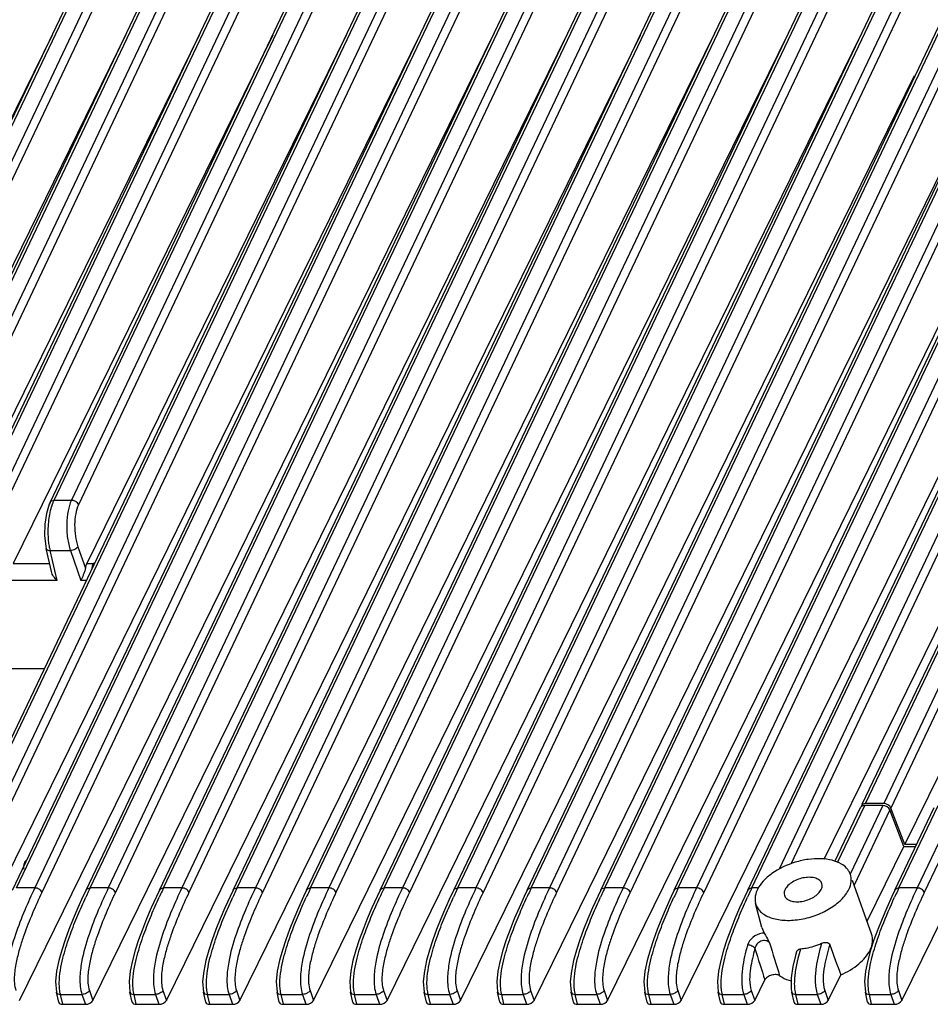
# Model space of a CAD drawing. Units: millimetres. Extents: x -195 to 1301, y -1001 to -59.
# Drawn here: x 928 to 1002, y -184 to -104 of the extents above; entities that cross this region are included whole.
import ezdxf

# ---------------------------------------------------------------- set-up
doc = ezdxf.new("R2010")
doc.units = ezdxf.units.MM
doc.header["$LTSCALE"] = 16.335
doc.layers.get('0').update_dxf_attribs({"linetype": 'CONTINUOUS'})

msp = doc.modelspace()

# ---------------------------------------------------------------- linework, layer by layer
at = {"color": 7, "linetype": 'Continuous'}
for p, q in [((912.579, -142.784), (950.865, -62.385)), ((952.081, -62.385), (913.99, -142.784)), ((918.566, -142.784), (956.852, -62.385)), ((958.068, -62.385), (919.977, -142.784)), ((921.492, -174.357), (974.812, -62.385)), ((976.028, -62.385), (922.98, -174.357)), ((924.553, -142.784), (962.839, -62.385)), ((964.054, -62.385), (925.964, -142.784)), ((927.479, -174.357), (980.799, -62.385)), ((982.015, -62.385), (928.967, -174.357)), ((930.54, -142.784), (968.826, -62.385)), ((970.041, -62.385), (931.951, -142.784)), ((933.466, -174.357), (986.786, -62.385)), ((988.002, -62.385), (934.954, -174.357)), ((939.453, -174.357), (992.773, -62.385)), ((993.989, -62.385), (940.94, -174.357)), ((945.44, -174.357), (998.76, -62.385)), ((999.976, -62.385), (946.927, -174.357)), ((951.427, -174.357), (1004.747, -62.385)), ((1005.963, -62.385), (952.914, -174.357)), ((957.414, -174.357), (1010.734, -62.385)), ((1011.95, -62.385), (958.901, -174.357)), ((963.4, -174.357), (1016.721, -62.385)), ((1017.937, -62.385), (964.888, -174.357)), ((969.387, -174.357), (1022.708, -62.385)), ((1023.923, -62.385), (970.875, -174.357)), ((975.374, -174.357), (1028.694, -62.385)), ((1029.91, -62.385), (976.862, -174.357)), ((981.361, -174.357), (1034.681, -62.385)), ((1035.897, -62.385), (982.849, -174.357)), ((987.348, -174.357), (1040.668, -62.385)), ((912.251, -142.956), (950.537, -62.557)), ((952.658, -62.751), (914.567, -143.151)), ((918.238, -142.956), (956.524, -62.557)), ((958.645, -62.751), (920.554, -143.151)), ((921.164, -174.528), (974.484, -62.557)), ((976.605, -62.751), (923.557, -174.723)), ((924.225, -142.956), (962.511, -62.557)), ((964.631, -62.751), (926.541, -143.151)), ((927.151, -174.528), (980.471, -62.557)), ((982.592, -62.751), (929.544, -174.723)), ((930.212, -142.956), (968.498, -62.557)), ((970.618, -62.751), (932.528, -143.151)), ((933.138, -174.528), (986.458, -62.557)), ((988.579, -62.751), (935.531, -174.723)), ((939.125, -174.528), (992.445, -62.557)), ((994.566, -62.751), (941.517, -174.723)), ((945.112, -174.528), (998.432, -62.557)), ((1000.553, -62.751), (947.504, -174.723)), ((951.099, -174.528), (1004.419, -62.557)), ((1006.54, -62.751), (953.491, -174.723)), ((957.086, -174.528), (1010.406, -62.557)), ((1012.527, -62.751), (959.478, -174.723)), ((963.072, -174.528), (1016.393, -62.557)), ((1018.514, -62.751), (965.465, -174.723)), ((969.059, -174.528), (1022.38, -62.557)), ((1024.5, -62.751), (971.452, -174.723)), ((975.046, -174.528), (1028.367, -62.557)), ((1030.487, -62.751), (977.439, -174.723)), ((981.033, -174.528), (1034.353, -62.557)), ((1036.474, -62.751), (983.426, -174.723)), ((987.02, -174.528), (1040.34, -62.557)), ((930.375, -104.896), (909.251, -147.943)), ((936.362, -104.896), (915.238, -147.943)), ((942.349, -104.896), (921.225, -147.943)), ((921.726, -183.52), (960.31, -104.896)), ((948.336, -104.896), (927.212, -147.943)), ((927.713, -183.52), (966.297, -104.896)), ((954.323, -104.896), (933.198, -147.943)), ((933.7, -183.52), (972.283, -104.896)), ((939.687, -183.52), (978.27, -104.896)), ((945.674, -183.52), (984.257, -104.896)), ((951.661, -183.52), (990.244, -104.896)), ((957.648, -183.52), (996.231, -104.896)), ((969.621, -183.52), (1008.205, -104.896)), ((975.608, -183.52), (1014.192, -104.896)), ((981.595, -183.52), (1020.179, -104.896)), ((963.635, -183.52), (1000.6, -108.193)), ((1016.972, -114.968), (989.561, -172.826)), ((1017.549, -115.334), (990.511, -172.405)), ((993.231, -172.009), (1018.907, -119.686)), ((996.333, -167.544), (1018.135, -121.759)), ((996.609, -167.481), (1018.465, -121.582)), ((1019.825, -121.582), (998.08, -167.481)), ((1020.397, -121.958), (998.657, -167.847)), ((999.798, -170.828), (1021.826, -125.94)), ((930.149, -143.097), (929.916, -143.852)), ((930.212, -142.955), (930.149, -143.097)), ((930.54, -142.784), (931.951, -142.784)), ((929.859, -146.537), (929.893, -146.701)), ((930.324, -148.595), (929.893, -146.7)), ((932.478, -146.569), (933.089, -148.327)), ((930.778, -149.32), (930.224, -146.886)), ((930.224, -146.886), (931.868, -146.886)), ((931.868, -146.886), (932.713, -149.32)), ((927.212, -147.943), (930.176, -147.943)), ((933.198, -147.943), (933.721, -147.943)), ((930.778, -149.32), (926.727, -149.32)), ((933.168, -149.32), (932.713, -149.32)), ((929.743, -156.513), (923.182, -156.513)), ((998.08, -167.481), (996.609, -167.481)), ((994.109, -172.213), (996.206, -167.811)), ((994.327, -172.274), (996.534, -167.639)), ((998.005, -167.639), (995.355, -173.233)), ((998.582, -168.005), (995.683, -174.125)), ((998.005, -167.639), (996.534, -167.639)), ((999.722, -170.983), (998.582, -168.005)), ((999.798, -170.828), (998.657, -167.847)), ((998.994, -174.528), (1002.192, -167.811)), ((999.322, -174.357), (1002.52, -167.639)), ((1003.992, -167.639), (1000.809, -174.357)), ((1004.569, -168.005), (1001.386, -174.723)), ((996.733, -177.073), (999.722, -170.983)), ((999.556, -183.52), (1005.708, -170.983)), ((999.722, -170.983), (1000.682, -170.983)), ((1000.756, -170.828), (999.798, -170.828)), ((997.1, -178.103), (995.549, -173.748)), ((928.967, -174.357), (927.479, -174.357)), ((933.138, -174.528), (932.89, -175.055)), ((934.954, -174.357), (933.466, -174.357)), ((939.125, -174.528), (938.877, -175.055)), ((940.94, -174.357), (939.453, -174.357)), ((945.112, -174.528), (944.864, -175.055)), ((946.927, -174.357), (945.44, -174.357)), ((951.099, -174.528), (950.851, -175.055)), ((952.914, -174.357), (951.427, -174.357)), ((957.086, -174.528), (956.838, -175.055)), ((958.901, -174.357), (957.414, -174.357)), ((963.072, -174.528), (962.825, -175.055)), ((964.888, -174.357), (963.4, -174.357)), ((969.059, -174.528), (968.812, -175.055)), ((970.875, -174.357), (969.387, -174.357)), ((975.046, -174.528), (974.798, -175.055)), ((976.862, -174.357), (975.374, -174.357)), ((981.033, -174.528), (980.785, -175.055)), ((982.849, -174.357), (981.361, -174.357)), ((987.02, -174.528), (986.772, -175.055)), ((987.804, -174.357), (987.348, -174.357)), ((998.994, -174.528), (998.746, -175.055)), ((1000.809, -174.357), (999.322, -174.357)), ((988.162, -177.568), (987.65, -175.621)), ((988.161, -177.567), (988.352, -178.03)), ((990.991, -179.549), (990.906, -179.847)), ((930.66, -181.976), (930.731, -182.839)), ((936.647, -181.976), (936.718, -182.839)), ((942.634, -181.976), (942.705, -182.839)), ((948.621, -181.976), (948.691, -182.839)), ((954.608, -181.976), (954.678, -182.839)), ((960.595, -181.976), (960.665, -182.839)), ((966.582, -181.976), (966.652, -182.839)), ((972.568, -181.976), (972.639, -182.839)), ((978.555, -181.976), (978.626, -182.839)), ((984.542, -181.976), (984.613, -182.839)), ((987.582, -183.52), (988.403, -181.847)), ((993.569, -183.52), (994.59, -181.439)), ((996.516, -181.976), (996.587, -182.839)), ((933.418, -182.708), (933.7, -183.52)), ((939.405, -182.708), (939.687, -183.52)), ((945.392, -182.708), (945.674, -183.52)), ((951.379, -182.708), (951.661, -183.52)), ((957.366, -182.708), (957.648, -183.52)), ((963.352, -182.708), (963.635, -183.52)), ((969.339, -182.708), (969.621, -183.52)), ((975.326, -182.708), (975.608, -183.52)), ((981.313, -182.708), (981.595, -183.52)), ((987.3, -182.708), (987.582, -183.52)), ((990.559, -182.617), (990.6, -182.839)), ((993.287, -182.708), (993.569, -183.52)), ((999.274, -182.708), (999.556, -183.52)), ((930.916, -183.655), (930.731, -182.84)), ((931.245, -183.831), (931.062, -183.026)), ((931.062, -183.026), (932.808, -183.026)), ((932.808, -183.026), (933.087, -183.831)), ((936.903, -183.655), (936.718, -182.84)), ((937.232, -183.831), (937.049, -183.026)), ((937.049, -183.026), (938.795, -183.026)), ((938.795, -183.026), (939.074, -183.831)), ((942.89, -183.655), (942.705, -182.84)), ((943.219, -183.831), (943.036, -183.026)), ((943.036, -183.026), (944.782, -183.026)), ((944.782, -183.026), (945.061, -183.831)), ((948.877, -183.655), (948.692, -182.84)), ((949.206, -183.831), (949.022, -183.026)), ((949.022, -183.026), (950.768, -183.026)), ((950.768, -183.026), (951.048, -183.831)), ((954.864, -183.655), (954.678, -182.84)), ((955.192, -183.831), (955.009, -183.026)), ((955.009, -183.026), (956.755, -183.026)), ((956.755, -183.026), (957.035, -183.831)), ((960.851, -183.655), (960.665, -182.84)), ((961.179, -183.831), (960.996, -183.026)), ((960.996, -183.026), (962.742, -183.026)), ((962.742, -183.026), (963.022, -183.831)), ((966.838, -183.655), (966.652, -182.84)), ((967.166, -183.831), (966.983, -183.026)), ((966.983, -183.026), (968.729, -183.026)), ((968.729, -183.026), (969.009, -183.831)), ((972.825, -183.655), (972.639, -182.84)), ((973.153, -183.831), (972.97, -183.026)), ((972.97, -183.026), (974.716, -183.026)), ((974.716, -183.026), (974.996, -183.831)), ((978.812, -183.655), (978.626, -182.84)), ((979.14, -183.831), (978.957, -183.026)), ((978.957, -183.026), (980.703, -183.026)), ((980.703, -183.026), (980.983, -183.831)), ((984.798, -183.655), (984.613, -182.84)), ((985.127, -183.831), (984.944, -183.026)), ((984.944, -183.026), (986.69, -183.026)), ((986.69, -183.026), (986.97, -183.831)), ((990.785, -183.655), (990.6, -182.84)), ((991.114, -183.831), (990.931, -183.026)), ((990.931, -183.026), (992.677, -183.026)), ((992.677, -183.026), (992.956, -183.831)), ((996.772, -183.655), (996.587, -182.84)), ((997.101, -183.831), (996.918, -183.026)), ((996.918, -183.026), (998.664, -183.026)), ((998.664, -183.026), (998.943, -183.831)), ((931.245, -183.831), (933.087, -183.831)), ((937.232, -183.831), (939.074, -183.831)), ((943.219, -183.831), (945.061, -183.831)), ((949.206, -183.831), (951.048, -183.831)), ((955.192, -183.831), (957.035, -183.831)), ((961.179, -183.831), (963.022, -183.831)), ((967.166, -183.831), (969.009, -183.831)), ((973.153, -183.831), (974.996, -183.831)), ((979.14, -183.831), (980.983, -183.831)), ((985.127, -183.831), (986.97, -183.831)), ((991.114, -183.831), (992.956, -183.831)), ((997.101, -183.831), (998.943, -183.831))]:
    msp.add_line(p, q, dxfattribs=at)
for points in [[(929.916, -143.852), (929.783, -144.736), (929.762, -145.663), (929.859, -146.537)], [(932.89, -175.055), (932.469, -175.985), (932.089, -176.875), (931.745, -177.735), (931.436, -178.578), (931.161, -179.418), (930.927, -180.267), (930.749, -181.124), (930.66, -181.976)], [(938.877, -175.055), (938.456, -175.985), (938.075, -176.875), (937.732, -177.735), (937.423, -178.578), (937.148, -179.418), (936.914, -180.267), (936.736, -181.124), (936.647, -181.976)], [(944.864, -175.055), (944.443, -175.985), (944.062, -176.875), (943.719, -177.735), (943.41, -178.578), (943.135, -179.418), (942.901, -180.267), (942.723, -181.124), (942.634, -181.976)], [(950.851, -175.055), (950.43, -175.985), (950.049, -176.875), (949.706, -177.735), (949.397, -178.578), (949.122, -179.418), (948.888, -180.267), (948.71, -181.124), (948.621, -181.976)], [(956.838, -175.055), (956.417, -175.985), (956.036, -176.875), (955.693, -177.735), (955.384, -178.578), (955.109, -179.418), (954.875, -180.267), (954.697, -181.124), (954.608, -181.976)], [(962.825, -175.055), (962.404, -175.985), (962.023, -176.875), (961.679, -177.735), (961.371, -178.578), (961.096, -179.418), (960.862, -180.267), (960.684, -181.124), (960.595, -181.976)], [(968.812, -175.055), (968.391, -175.985), (968.01, -176.875), (967.666, -177.735), (967.357, -178.578), (967.083, -179.418), (966.848, -180.267), (966.671, -181.124), (966.582, -181.976)], [(974.798, -175.055), (974.377, -175.985), (973.997, -176.875), (973.653, -177.735), (973.344, -178.578), (973.07, -179.418), (972.835, -180.267), (972.658, -181.124), (972.568, -181.976)], [(980.785, -175.055), (980.364, -175.985), (979.984, -176.875), (979.64, -177.735), (979.331, -178.578), (979.057, -179.418), (978.822, -180.267), (978.645, -181.124), (978.555, -181.976)], [(986.772, -175.055), (986.351, -175.985), (985.971, -176.875), (985.627, -177.735), (985.318, -178.578), (985.044, -179.418), (984.809, -180.267), (984.631, -181.124), (984.542, -181.976)], [(998.746, -175.055), (998.325, -175.985), (997.944, -176.875), (997.601, -177.735), (997.292, -178.578)], [(997.292, -178.578), (997.017, -179.418), (996.783, -180.267)], [(990.906, -179.847), (990.687, -180.75), (990.548, -181.672), (990.559, -182.617)], [(996.783, -180.267), (996.605, -181.124), (996.516, -181.976)]]:
    msp.add_lwpolyline(points, dxfattribs=at)
for centre, radius, start, end in [((935.077, -145.736), 4.987, 190.76703, 193.33072), ((933.721, -151.241), 3.299, 88.21586, 89.99904), ((984.877, -198.864), 56.954, 154.80804, 155.35385), ((988.543, -200.585), 61.003, 154.53555, 154.81058), ((990.864, -198.864), 56.954, 154.80804, 155.35385), ((994.53, -200.585), 61.003, 154.53555, 154.81058), ((996.851, -198.864), 56.954, 154.80804, 155.35385), ((1000.516, -200.585), 61.003, 154.53555, 154.81058), ((1002.838, -198.864), 56.954, 154.80804, 155.35385), ((1006.503, -200.585), 61.003, 154.53555, 154.81058), ((1008.825, -198.864), 56.954, 154.80804, 155.35385), ((1012.49, -200.585), 61.003, 154.53555, 154.81058), ((1014.812, -198.864), 56.954, 154.80804, 155.35385), ((1018.477, -200.585), 61.003, 154.53555, 154.81058), ((1020.799, -198.864), 56.954, 154.80804, 155.35385), ((1024.464, -200.585), 61.003, 154.53555, 154.81058), ((1026.786, -198.864), 56.954, 154.80804, 155.35385), ((1030.451, -200.585), 61.003, 154.53555, 154.81058), ((1032.773, -198.864), 56.954, 154.80804, 155.35385), ((1036.438, -200.585), 61.003, 154.53555, 154.81058), ((1038.759, -198.864), 56.954, 154.80804, 155.35385), ((1042.425, -200.585), 61.003, 154.53555, 154.81058), ((1050.733, -198.864), 56.954, 154.80804, 155.35385), ((1054.399, -200.585), 61.003, 154.53555, 154.81058), ((988.961, -175.277), 1.356, 182.65306, 194.63365), ((988.414, -179.465), 1.436, 92.49313, 99.19135), ((1605.586, 13.288), 647.296, 197.308719, 197.545473), ((1651.641, 23.42), 693.02, 196.967022, 197.199412)]:
    msp.add_arc(centre, radius, start, end, dxfattribs=at)
for centre, major_axis, ratio, start_param, end_param in [((933.489, -148.726), (-0.046, 1), 0.418698, 0.651594, 1.141342), ((996.733, -167.867), (0.452, -0.214), 0.711389, 8.441262, 9.579585), ((998.204, -167.867), (0.452, -0.214), 0.711391, 6.922817, 8.44126), ((996.657, -168.026), (0.452, -0.214), 0.711389, 2.158077, 3.141106), ((998.128, -168.026), (0.452, -0.214), 0.711391, 0.639631, 2.158074), ((996.462, -181.79), (-24.155, 65.276), 0.023474, 1.519084, 1.556747), ((933.239, -183.52), (0.478, 0.147), 0.573174, -2.063193, -0.494223), ((939.226, -183.52), (0.478, 0.147), 0.573174, -2.063193, -0.494223), ((945.213, -183.52), (0.478, 0.147), 0.573174, -2.063193, -0.494223), ((951.2, -183.52), (0.478, 0.147), 0.573174, -2.063193, -0.494223), ((957.187, -183.52), (0.478, 0.147), 0.573174, -2.063193, -0.494223), ((963.174, -183.52), (0.478, 0.147), 0.573174, -2.063193, -0.494223), ((969.161, -183.52), (0.478, 0.147), 0.573174, -2.063193, -0.494223), ((975.147, -183.52), (0.478, 0.147), 0.573174, -2.063193, -0.494223), ((981.134, -183.52), (0.478, 0.147), 0.573174, -2.063193, -0.494223), ((987.121, -183.52), (0.478, 0.147), 0.573174, -2.063193, -0.494223), ((993.108, -183.52), (0.478, 0.147), 0.573174, -2.063193, -0.494223), ((999.095, -183.52), (0.478, 0.147), 0.573174, -2.063193, -0.494223), ((931.398, -183.52), (0.479, 0.148), 0.571428, 3.101099, 4.216183), ((937.385, -183.52), (0.479, 0.148), 0.571428, 3.101099, 4.216183), ((943.372, -183.52), (0.479, 0.148), 0.571428, 3.101099, 4.216183), ((949.359, -183.52), (0.479, 0.148), 0.571428, 3.101099, 4.216183), ((955.346, -183.52), (0.479, 0.148), 0.571428, 3.101099, 4.216183), ((961.333, -183.52), (0.479, 0.148), 0.571428, 3.101099, 4.216183), ((967.32, -183.52), (0.479, 0.148), 0.571428, 3.101099, 4.216183), ((973.307, -183.52), (0.479, 0.148), 0.571428, 3.101099, 4.216183), ((979.294, -183.52), (0.479, 0.148), 0.571428, 3.101099, 4.216183), ((985.28, -183.52), (0.479, 0.148), 0.571428, 3.101099, 4.216183), ((991.267, -183.52), (0.479, 0.148), 0.571428, 3.101099, 4.216183), ((997.254, -183.52), (0.479, 0.148), 0.571428, 3.101099, 4.216183)]:
    msp.add_ellipse(centre, major_axis=major_axis, ratio=ratio, start_param=start_param, end_param=end_param, dxfattribs=at)
for points, knots in [([(930.095, -146.081), (930.053, -145.634), (930.051, -144.75), (930.185, -143.875), (930.297, -143.46)], [0, 0, 0, 0, 0.511013, 1, 1, 1, 1]), ([(930.212, -142.955), (930.238, -142.902), (930.339, -142.807), (930.471, -142.784), (930.54, -142.784)], [0, 0, 0, 0, 0.461674, 1, 1, 1, 1]), ([(930.297, -143.46), (930.308, -143.421), (930.35, -143.272), (930.399, -143.125), (930.44, -143.018)], [0, 0, 0, 0, 0.260895, 1, 1, 1, 1]), ([(930.44, -143.018), (930.448, -142.998), (930.479, -142.919), (930.513, -142.841), (930.54, -142.784)], [0, 0, 0, 0, 0.258963, 1, 1, 1, 1]), ([(931.951, -142.784), (931.82, -143.059), (931.637, -143.708), (931.538, -144.749), (931.601, -145.84), (931.756, -146.555), (931.868, -146.886)], [0, 0, 0, 0, 0.218608, 0.477974, 0.749005, 1, 1, 1, 1]), ([(932.528, -143.151), (932.487, -143.043), (932.311, -142.859), (932.073, -142.784), (931.951, -142.784)], [0, 0, 0, 0, 0.484504, 1, 1, 1, 1]), ([(932.528, -143.151), (932.419, -143.38), (932.268, -143.92), (932.19, -144.789), (932.248, -145.697), (932.382, -146.293), (932.478, -146.569)], [0, 0, 0, 0, 0.218444, 0.477627, 0.748653, 1, 1, 1, 1]), ([(929.893, -146.701), (929.906, -146.755), (930.013, -146.862), (930.148, -146.883), (930.224, -146.886)], [0, 0, 0, 0, 0.42253, 1, 1, 1, 1]), ([(930.178, -146.668), (930.169, -146.621), (930.134, -146.427), (930.109, -146.231), (930.095, -146.081)], [0, 0, 0, 0, 0.241249, 1, 1, 1, 1]), ([(932.478, -146.569), (932.427, -146.664), (932.224, -146.813), (931.995, -146.88), (931.868, -146.886)], [0, 0, 0, 0, 0.461269, 1, 1, 1, 1]), ([(933.089, -148.327), (933.076, -148.421), (933.023, -148.604), (932.894, -148.934), (932.783, -149.17), (932.713, -149.32)], [0, 0, 0, 0, 0.266222, 0.534064, 1, 1, 1, 1]), ([(933.721, -147.943), (933.706, -147.974), (933.644, -148.124), (933.61, -148.284), (933.594, -148.409)], [0, 0, 0, 0, 0.217556, 1, 1, 1, 1]), ([(930.778, -149.32), (930.674, -149.22), (930.487, -148.999), (930.356, -148.734), (930.324, -148.594)], [0, 0, 0, 0, 0.499982, 1, 1, 1, 1]), ([(928.249, -172.118), (928.206, -172.161), (928.132, -172.27), (928.064, -172.456), (928.039, -172.651), (928.054, -172.781), (928.072, -172.839)], [0, 0, 0, 0, 0.238359, 0.50094, 0.763008, 1, 1, 1, 1]), ([(994.644, -172.411), (994.412, -172.272), (993.86, -172.062), (992.938, -171.944), (991.917, -172.003), (990.537, -172.31), (989.258, -172.907), (988.274, -173.755), (987.924, -174.237), (987.804, -174.482)], [0, 0, 0, 0, 0.104703, 0.225305, 0.358559, 0.498862, 0.772426, 0.894171, 1, 1, 1, 1]), ([(995.164, -172.865), (995.131, -172.821), (994.981, -172.645), (994.795, -172.501), (994.644, -172.411)], [0, 0, 0, 0, 0.237968, 1, 1, 1, 1]), ([(995.366, -173.236), (995.331, -173.137), (995.267, -173.009), (995.186, -172.894), (995.164, -172.865)], [0, 0, 0, 0, 0.745364, 1, 1, 1, 1]), ([(993.053, -174.01), (993.023, -173.911), (992.886, -173.716), (992.547, -173.544), (992.114, -173.472), (991.455, -173.515), (990.806, -173.745), (990.293, -174.128), (990.11, -174.362), (990.051, -174.482)], [0, 0, 0, 0, 0.08805, 0.19178, 0.316287, 0.457634, 0.752208, 0.885931, 1, 1, 1, 1]), ([(995.245, -174.482), (995.344, -174.281), (995.48, -173.867), (995.434, -173.426), (995.366, -173.236)], [0, 0, 0, 0, 0.525815, 1, 1, 1, 1]), ([(928.967, -174.357), (928.682, -174.957), (928.119, -176.204), (927.344, -178.202), (926.811, -180.054), (926.606, -181.702), (926.681, -182.604), (926.821, -183.026)], [0, 0, 0, 0, 0.219664, 0.45175, 0.707843, 0.853265, 1, 1, 1, 1]), ([(929.544, -174.723), (929.279, -175.282), (928.755, -176.439), (928.162, -177.941), (927.74, -179.235), (927.459, -180.311), (927.27, -181.473), (927.295, -182.315), (927.431, -182.708)], [0, 0, 0, 0, 0.221394, 0.454203, 0.577513, 0.708343, 0.851129, 1, 1, 1, 1]), ([(929.544, -174.723), (929.503, -174.615), (929.327, -174.431), (929.089, -174.356), (928.967, -174.357)], [0, 0, 0, 0, 0.484505, 1, 1, 1, 1]), ([(934.954, -174.357), (934.669, -174.957), (934.106, -176.204), (933.331, -178.202), (932.798, -180.054), (932.593, -181.702), (932.668, -182.604), (932.808, -183.026)], [0, 0, 0, 0, 0.219664, 0.45175, 0.707843, 0.853265, 1, 1, 1, 1]), ([(933.138, -174.528), (933.163, -174.475), (933.265, -174.379), (933.397, -174.357), (933.466, -174.357)], [0, 0, 0, 0, 0.461601, 1, 1, 1, 1]), ([(935.531, -174.723), (935.266, -175.282), (934.742, -176.439), (934.149, -177.941), (933.726, -179.235), (933.446, -180.311), (933.257, -181.473), (933.281, -182.315), (933.418, -182.708)], [0, 0, 0, 0, 0.221394, 0.454203, 0.577513, 0.708343, 0.851129, 1, 1, 1, 1]), ([(935.531, -174.723), (935.49, -174.615), (935.314, -174.431), (935.076, -174.356), (934.954, -174.357)], [0, 0, 0, 0, 0.484505, 1, 1, 1, 1]), ([(940.94, -174.357), (940.656, -174.957), (940.093, -176.204), (939.318, -178.202), (938.785, -180.054), (938.58, -181.702), (938.655, -182.604), (938.795, -183.026)], [0, 0, 0, 0, 0.219664, 0.45175, 0.707843, 0.853265, 1, 1, 1, 1]), ([(939.125, -174.528), (939.15, -174.475), (939.252, -174.379), (939.384, -174.357), (939.453, -174.357)], [0, 0, 0, 0, 0.461601, 1, 1, 1, 1]), ([(941.517, -174.723), (941.252, -175.282), (940.729, -176.439), (940.136, -177.941), (939.713, -179.235), (939.433, -180.311), (939.244, -181.473), (939.268, -182.315), (939.405, -182.708)], [0, 0, 0, 0, 0.221394, 0.454203, 0.577513, 0.708343, 0.851129, 1, 1, 1, 1]), ([(941.517, -174.723), (941.476, -174.615), (941.301, -174.431), (941.063, -174.356), (940.94, -174.357)], [0, 0, 0, 0, 0.484505, 1, 1, 1, 1]), ([(946.927, -174.357), (946.643, -174.957), (946.08, -176.204), (945.304, -178.202), (944.772, -180.054), (944.567, -181.702), (944.642, -182.604), (944.782, -183.026)], [0, 0, 0, 0, 0.219664, 0.45175, 0.707843, 0.853265, 1, 1, 1, 1]), ([(945.112, -174.528), (945.137, -174.475), (945.239, -174.379), (945.371, -174.357), (945.44, -174.357)], [0, 0, 0, 0, 0.461601, 1, 1, 1, 1]), ([(947.504, -174.723), (947.239, -175.282), (946.716, -176.439), (946.122, -177.941), (945.7, -179.235), (945.419, -180.311), (945.231, -181.473), (945.255, -182.315), (945.392, -182.708)], [0, 0, 0, 0, 0.221394, 0.454203, 0.577513, 0.708343, 0.851129, 1, 1, 1, 1]), ([(947.504, -174.723), (947.463, -174.615), (947.287, -174.431), (947.05, -174.356), (946.927, -174.357)], [0, 0, 0, 0, 0.484505, 1, 1, 1, 1]), ([(952.914, -174.357), (952.63, -174.957), (952.066, -176.204), (951.291, -178.202), (950.758, -180.054), (950.553, -181.702), (950.629, -182.604), (950.768, -183.026)], [0, 0, 0, 0, 0.219664, 0.45175, 0.707843, 0.853265, 1, 1, 1, 1]), ([(951.099, -174.528), (951.124, -174.475), (951.225, -174.379), (951.357, -174.357), (951.427, -174.357)], [0, 0, 0, 0, 0.461601, 1, 1, 1, 1]), ([(953.491, -174.723), (953.226, -175.282), (952.703, -176.439), (952.109, -177.941), (951.687, -179.235), (951.406, -180.311), (951.218, -181.473), (951.242, -182.315), (951.379, -182.708)], [0, 0, 0, 0, 0.221394, 0.454203, 0.577513, 0.708343, 0.851129, 1, 1, 1, 1]), ([(953.491, -174.723), (953.45, -174.615), (953.274, -174.431), (953.036, -174.356), (952.914, -174.357)], [0, 0, 0, 0, 0.484505, 1, 1, 1, 1]), ([(958.901, -174.357), (958.616, -174.957), (958.053, -176.204), (957.278, -178.202), (956.745, -180.054), (956.54, -181.702), (956.616, -182.604), (956.755, -183.026)], [0, 0, 0, 0, 0.219664, 0.45175, 0.707843, 0.853265, 1, 1, 1, 1]), ([(957.086, -174.528), (957.111, -174.475), (957.212, -174.379), (957.344, -174.357), (957.414, -174.357)], [0, 0, 0, 0, 0.461601, 1, 1, 1, 1]), ([(959.478, -174.723), (959.213, -175.282), (958.69, -176.439), (958.096, -177.941), (957.674, -179.235), (957.393, -180.311), (957.205, -181.473), (957.229, -182.315), (957.366, -182.708)], [0, 0, 0, 0, 0.221394, 0.454203, 0.577513, 0.708343, 0.851129, 1, 1, 1, 1]), ([(959.478, -174.723), (959.437, -174.615), (959.261, -174.431), (959.023, -174.356), (958.901, -174.357)], [0, 0, 0, 0, 0.484505, 1, 1, 1, 1]), ([(964.888, -174.357), (964.603, -174.957), (964.04, -176.204), (963.265, -178.202), (962.732, -180.054), (962.527, -181.702), (962.603, -182.604), (962.742, -183.026)], [0, 0, 0, 0, 0.219664, 0.45175, 0.707843, 0.853265, 1, 1, 1, 1]), ([(963.072, -174.528), (963.098, -174.475), (963.199, -174.379), (963.331, -174.357), (963.4, -174.357)], [0, 0, 0, 0, 0.461601, 1, 1, 1, 1]), ([(965.465, -174.723), (965.2, -175.282), (964.676, -176.439), (964.083, -177.941), (963.661, -179.235), (963.38, -180.311), (963.191, -181.473), (963.216, -182.315), (963.352, -182.708)], [0, 0, 0, 0, 0.221394, 0.454203, 0.577513, 0.708343, 0.851129, 1, 1, 1, 1]), ([(965.465, -174.723), (965.424, -174.615), (965.248, -174.431), (965.01, -174.356), (964.888, -174.357)], [0, 0, 0, 0, 0.484505, 1, 1, 1, 1]), ([(970.875, -174.357), (970.59, -174.957), (970.027, -176.204), (969.252, -178.202), (968.719, -180.054), (968.514, -181.702), (968.59, -182.604), (968.729, -183.026)], [0, 0, 0, 0, 0.219664, 0.45175, 0.707843, 0.853265, 1, 1, 1, 1]), ([(969.059, -174.528), (969.085, -174.475), (969.186, -174.379), (969.318, -174.357), (969.387, -174.357)], [0, 0, 0, 0, 0.461601, 1, 1, 1, 1]), ([(971.452, -174.723), (971.187, -175.282), (970.663, -176.439), (970.07, -177.941), (969.648, -179.235), (969.367, -180.311), (969.178, -181.473), (969.203, -182.315), (969.339, -182.708)], [0, 0, 0, 0, 0.221394, 0.454203, 0.577513, 0.708343, 0.851129, 1, 1, 1, 1]), ([(971.452, -174.723), (971.411, -174.615), (971.235, -174.431), (970.997, -174.356), (970.875, -174.357)], [0, 0, 0, 0, 0.484505, 1, 1, 1, 1]), ([(976.862, -174.357), (976.577, -174.957), (976.014, -176.204), (975.239, -178.202), (974.706, -180.054), (974.501, -181.702), (974.576, -182.604), (974.716, -183.026)], [0, 0, 0, 0, 0.219664, 0.45175, 0.707843, 0.853265, 1, 1, 1, 1]), ([(975.046, -174.528), (975.072, -174.475), (975.173, -174.379), (975.305, -174.357), (975.374, -174.357)], [0, 0, 0, 0, 0.461601, 1, 1, 1, 1]), ([(977.439, -174.723), (977.174, -175.282), (976.65, -176.439), (976.057, -177.941), (975.635, -179.235), (975.354, -180.311), (975.165, -181.473), (975.19, -182.315), (975.326, -182.708)], [0, 0, 0, 0, 0.221394, 0.454203, 0.577513, 0.708343, 0.851129, 1, 1, 1, 1]), ([(977.439, -174.723), (977.398, -174.615), (977.222, -174.431), (976.984, -174.356), (976.862, -174.357)], [0, 0, 0, 0, 0.484505, 1, 1, 1, 1]), ([(982.849, -174.357), (982.564, -174.957), (982.001, -176.204), (981.226, -178.202), (980.693, -180.054), (980.488, -181.702), (980.563, -182.604), (980.703, -183.026)], [0, 0, 0, 0, 0.219664, 0.45175, 0.707843, 0.853265, 1, 1, 1, 1]), ([(981.033, -174.528), (981.059, -174.475), (981.16, -174.379), (981.292, -174.357), (981.361, -174.357)], [0, 0, 0, 0, 0.461601, 1, 1, 1, 1]), ([(983.426, -174.723), (983.161, -175.282), (982.637, -176.439), (982.044, -177.941), (981.622, -179.235), (981.341, -180.311), (981.152, -181.473), (981.177, -182.315), (981.313, -182.708)], [0, 0, 0, 0, 0.221394, 0.454203, 0.577513, 0.708343, 0.851129, 1, 1, 1, 1]), ([(983.426, -174.723), (983.385, -174.615), (983.209, -174.431), (982.971, -174.356), (982.849, -174.357)], [0, 0, 0, 0, 0.484505, 1, 1, 1, 1]), ([(987.02, -174.528), (987.045, -174.475), (987.147, -174.379), (987.279, -174.357), (987.348, -174.357)], [0, 0, 0, 0, 0.461601, 1, 1, 1, 1]), ([(987.804, -174.482), (987.769, -174.553), (987.653, -174.824), (987.597, -175.124), (987.607, -175.34)], [0, 0, 0, 0, 0.26752, 1, 1, 1, 1]), ([(987.649, -175.62), (987.682, -175.745), (987.788, -175.991), (988.052, -176.311), (988.412, -176.576), (989.031, -176.861), (989.982, -177.031), (991.224, -176.962), (992.498, -176.64), (993.672, -176.094), (994.626, -175.385), (995.095, -174.789), (995.245, -174.482)], [0, 0, 0, 0, 0.043154, 0.088304, 0.137337, 0.19136, 0.314859, 0.455671, 0.604971, 0.751778, 0.885815, 1, 1, 1, 1]), ([(990.051, -174.482), (990.013, -174.559), (989.961, -174.715), (989.973, -174.882), (989.996, -174.955)], [0, 0, 0, 0, 0.525962, 1, 1, 1, 1]), ([(989.996, -174.955), (990.027, -175.054), (990.164, -175.249), (990.502, -175.421), (990.935, -175.493), (991.595, -175.45), (992.244, -175.22), (992.756, -174.837), (992.939, -174.603), (992.998, -174.482)], [0, 0, 0, 0, 0.08805, 0.19178, 0.316287, 0.457634, 0.752208, 0.885931, 1, 1, 1, 1]), ([(992.998, -174.482), (993.036, -174.406), (993.088, -174.25), (993.076, -174.083), (993.053, -174.01)], [0, 0, 0, 0, 0.525962, 1, 1, 1, 1]), ([(1000.809, -174.357), (1000.525, -174.957), (999.962, -176.204), (999.187, -178.202), (998.654, -180.054), (998.449, -181.702), (998.524, -182.604), (998.664, -183.026)], [0, 0, 0, 0, 0.219664, 0.45175, 0.707843, 0.853265, 1, 1, 1, 1]), ([(998.994, -174.528), (999.019, -174.475), (999.121, -174.379), (999.253, -174.357), (999.322, -174.357)], [0, 0, 0, 0, 0.461601, 1, 1, 1, 1]), ([(1001.386, -174.723), (1001.121, -175.282), (1000.598, -176.439), (1000.005, -177.941), (999.582, -179.235), (999.301, -180.311), (999.113, -181.473), (999.137, -182.315), (999.274, -182.708)], [0, 0, 0, 0, 0.221394, 0.454203, 0.577513, 0.708343, 0.851129, 1, 1, 1, 1]), ([(1001.386, -174.723), (1001.345, -174.615), (1001.17, -174.431), (1000.932, -174.356), (1000.809, -174.357)], [0, 0, 0, 0, 0.484505, 1, 1, 1, 1]), ([(930.97, -181.861), (930.987, -181.507), (931.079, -180.828), (931.371, -179.576), (931.832, -178.16), (932.452, -176.589), (932.891, -175.595), (933.112, -175.113)], [0, 0, 0, 0, 0.149334, 0.288, 0.541704, 0.77653, 1, 1, 1, 1]), ([(936.957, -181.861), (936.974, -181.507), (937.066, -180.828), (937.358, -179.576), (937.819, -178.16), (938.439, -176.589), (938.878, -175.595), (939.099, -175.113)], [0, 0, 0, 0, 0.149334, 0.288, 0.541704, 0.77653, 1, 1, 1, 1]), ([(942.944, -181.861), (942.961, -181.507), (943.053, -180.828), (943.345, -179.576), (943.806, -178.16), (944.426, -176.589), (944.865, -175.595), (945.086, -175.113)], [0, 0, 0, 0, 0.149334, 0.288, 0.541704, 0.77653, 1, 1, 1, 1]), ([(948.931, -181.861), (948.948, -181.507), (949.04, -180.828), (949.332, -179.576), (949.793, -178.16), (950.413, -176.589), (950.852, -175.595), (951.073, -175.113)], [0, 0, 0, 0, 0.149334, 0.288, 0.541704, 0.77653, 1, 1, 1, 1]), ([(954.918, -181.861), (954.935, -181.507), (955.026, -180.828), (955.319, -179.576), (955.78, -178.16), (956.4, -176.589), (956.839, -175.595), (957.06, -175.113)], [0, 0, 0, 0, 0.149334, 0.288, 0.541704, 0.77653, 1, 1, 1, 1]), ([(960.905, -181.861), (960.922, -181.507), (961.013, -180.828), (961.305, -179.576), (961.767, -178.16), (962.387, -176.589), (962.826, -175.595), (963.047, -175.113)], [0, 0, 0, 0, 0.149334, 0.288, 0.541704, 0.77653, 1, 1, 1, 1]), ([(966.892, -181.861), (966.909, -181.507), (967, -180.828), (967.292, -179.576), (967.754, -178.16), (968.374, -176.589), (968.813, -175.595), (969.033, -175.113)], [0, 0, 0, 0, 0.149334, 0.288, 0.541704, 0.77653, 1, 1, 1, 1]), ([(972.878, -181.861), (972.895, -181.507), (972.987, -180.828), (973.279, -179.576), (973.741, -178.16), (974.36, -176.589), (974.799, -175.595), (975.02, -175.113)], [0, 0, 0, 0, 0.149334, 0.288, 0.541704, 0.77653, 1, 1, 1, 1]), ([(978.865, -181.861), (978.882, -181.507), (978.974, -180.828), (979.266, -179.576), (979.728, -178.16), (980.347, -176.589), (980.786, -175.595), (981.007, -175.113)], [0, 0, 0, 0, 0.149334, 0.288, 0.541704, 0.77653, 1, 1, 1, 1]), ([(984.852, -181.861), (984.869, -181.507), (984.961, -180.828), (985.253, -179.576), (985.714, -178.16), (986.334, -176.589), (986.773, -175.595), (986.994, -175.113)], [0, 0, 0, 0, 0.149334, 0.288, 0.541704, 0.77653, 1, 1, 1, 1]), ([(997.653, -178.311), (997.753, -178.028), (998.155, -176.947), (998.613, -175.888), (998.968, -175.113)], [0, 0, 0, 0, 0.260975, 1, 1, 1, 1]), ([(988.185, -178.047), (987.91, -178.091), (987.402, -178.314), (987.065, -178.767), (986.995, -179.008)], [0, 0, 0, 0, 0.525959, 1, 1, 1, 1]), ([(988.786, -178.818), (988.749, -178.775), (988.656, -178.7), (988.482, -178.638), (988.285, -178.634), (988.021, -178.702), (987.739, -178.912), (987.624, -179.167), (987.602, -179.295)], [0, 0, 0, 0, 0.109836, 0.226188, 0.351324, 0.483469, 0.748848, 1, 1, 1, 1]), ([(988.352, -178.03), (988.384, -178.086), (988.53, -178.348), (988.672, -178.612), (988.786, -178.818)], [0, 0, 0, 0, 0.214929, 1, 1, 1, 1]), ([(993.026, -178.858), (993.088, -178.831), (993.214, -178.791), (993.407, -178.778), (993.586, -178.833), (993.664, -178.93), (993.683, -178.982)], [0, 0, 0, 0, 0.271348, 0.534191, 0.774646, 1, 1, 1, 1]), ([(996.826, -181.861), (996.842, -181.526), (996.926, -180.883), (997.195, -179.695), (997.463, -178.851), (997.653, -178.311)], [0, 0, 0, 0, 0.274571, 0.53058, 1, 1, 1, 1]), ([(996.973, -179.417), (997.077, -179.205), (997.221, -178.767), (997.172, -178.303), (997.1, -178.102)], [0, 0, 0, 0, 0.526156, 1, 1, 1, 1]), ([(986.995, -179.008), (986.815, -179.629), (986.582, -180.616), (986.487, -181.974), (986.579, -182.692), (986.69, -183.026)], [0, 0, 0, 0, 0.475762, 0.741588, 1, 1, 1, 1]), ([(987.602, -179.295), (987.549, -179.203), (987.348, -179.06), (987.118, -179.007), (986.995, -179.008)], [0, 0, 0, 0, 0.464984, 1, 1, 1, 1]), ([(987.602, -179.295), (987.45, -179.822), (987.249, -180.655), (987.137, -181.805), (987.201, -182.422), (987.3, -182.708)], [0, 0, 0, 0, 0.474521, 0.738031, 1, 1, 1, 1]), ([(990.991, -179.549), (991.01, -179.484), (991.11, -179.356), (991.26, -179.315), (991.34, -179.308)], [0, 0, 0, 0, 0.462418, 1, 1, 1, 1]), ([(991.062, -180.354), (991.082, -180.264), (991.166, -179.913), (991.262, -179.565), (991.34, -179.308)], [0, 0, 0, 0, 0.257073, 1, 1, 1, 1]), ([(991.34, -179.308), (991.481, -179.296), (992.06, -179.217), (992.623, -179.036), (993.026, -178.858)], [0, 0, 0, 0, 0.244085, 1, 1, 1, 1]), ([(993.026, -178.858), (992.835, -179.499), (992.583, -180.518), (992.471, -181.927), (992.561, -182.677), (992.677, -183.026)], [0, 0, 0, 0, 0.474056, 0.739917, 1, 1, 1, 1]), ([(993.683, -178.982), (993.507, -179.551), (993.271, -180.454), (993.122, -181.708), (993.177, -182.391), (993.287, -182.708)], [0, 0, 0, 0, 0.471361, 0.734473, 1, 1, 1, 1]), ([(994.59, -181.439), (995.117, -181.205), (996.035, -180.662), (996.761, -179.848), (996.973, -179.417)], [0, 0, 0, 0, 0.545569, 1, 1, 1, 1]), ([(990.841, -181.823), (990.848, -181.694), (990.891, -181.201), (990.981, -180.712), (991.062, -180.354)], [0, 0, 0, 0, 0.259572, 1, 1, 1, 1]), ([(931.001, -182.706), (930.992, -182.639), (930.961, -182.358), (930.96, -182.075), (930.97, -181.861)], [0, 0, 0, 0, 0.241098, 1, 1, 1, 1]), ([(936.988, -182.706), (936.979, -182.639), (936.948, -182.358), (936.947, -182.075), (936.957, -181.861)], [0, 0, 0, 0, 0.241098, 1, 1, 1, 1]), ([(942.975, -182.706), (942.966, -182.639), (942.935, -182.358), (942.934, -182.075), (942.944, -181.861)], [0, 0, 0, 0, 0.241098, 1, 1, 1, 1]), ([(948.962, -182.706), (948.953, -182.639), (948.922, -182.358), (948.921, -182.075), (948.931, -181.861)], [0, 0, 0, 0, 0.241098, 1, 1, 1, 1]), ([(954.949, -182.706), (954.94, -182.639), (954.909, -182.358), (954.907, -182.075), (954.918, -181.861)], [0, 0, 0, 0, 0.241098, 1, 1, 1, 1]), ([(960.936, -182.706), (960.927, -182.639), (960.896, -182.358), (960.894, -182.075), (960.905, -181.861)], [0, 0, 0, 0, 0.241098, 1, 1, 1, 1]), ([(966.923, -182.706), (966.913, -182.639), (966.883, -182.358), (966.881, -182.075), (966.892, -181.861)], [0, 0, 0, 0, 0.241098, 1, 1, 1, 1]), ([(972.91, -182.706), (972.9, -182.639), (972.87, -182.358), (972.868, -182.075), (972.878, -181.861)], [0, 0, 0, 0, 0.241098, 1, 1, 1, 1]), ([(978.897, -182.706), (978.887, -182.639), (978.857, -182.358), (978.855, -182.075), (978.865, -181.861)], [0, 0, 0, 0, 0.241098, 1, 1, 1, 1]), ([(984.883, -182.706), (984.874, -182.639), (984.843, -182.358), (984.842, -182.075), (984.852, -181.861)], [0, 0, 0, 0, 0.241098, 1, 1, 1, 1]), ([(989.612, -181.505), (989.531, -181.447), (989.3, -181.392), (988.95, -181.44), (988.623, -181.586), (988.449, -181.754), (988.403, -181.847)], [0, 0, 0, 0, 0.219518, 0.49288, 0.770654, 1, 1, 1, 1]), ([(989.612, -181.505), (989.676, -181.551), (989.965, -181.732), (990.288, -181.854), (990.541, -181.92)], [0, 0, 0, 0, 0.232241, 1, 1, 1, 1]), ([(990.869, -182.695), (990.859, -182.626), (990.829, -182.336), (990.829, -182.043), (990.841, -181.823)], [0, 0, 0, 0, 0.241401, 1, 1, 1, 1]), ([(996.857, -182.706), (996.848, -182.639), (996.817, -182.358), (996.816, -182.075), (996.826, -181.861)], [0, 0, 0, 0, 0.241098, 1, 1, 1, 1]), ([(931.062, -183.026), (931.056, -183.001), (931.031, -182.895), (931.013, -182.788), (931.001, -182.706)], [0, 0, 0, 0, 0.239575, 1, 1, 1, 1]), ([(933.418, -182.708), (933.367, -182.804), (933.164, -182.953), (932.934, -183.02), (932.808, -183.026)], [0, 0, 0, 0, 0.461269, 1, 1, 1, 1]), ([(937.049, -183.026), (937.042, -183.001), (937.018, -182.895), (937, -182.788), (936.988, -182.706)], [0, 0, 0, 0, 0.239575, 1, 1, 1, 1]), ([(939.405, -182.708), (939.354, -182.804), (939.151, -182.953), (938.921, -183.02), (938.795, -183.026)], [0, 0, 0, 0, 0.461269, 1, 1, 1, 1]), ([(943.036, -183.026), (943.029, -183.001), (943.005, -182.895), (942.986, -182.788), (942.975, -182.706)], [0, 0, 0, 0, 0.239575, 1, 1, 1, 1]), ([(945.392, -182.708), (945.341, -182.804), (945.138, -182.953), (944.908, -183.02), (944.782, -183.026)], [0, 0, 0, 0, 0.461269, 1, 1, 1, 1]), ([(949.022, -183.026), (949.016, -183.001), (948.992, -182.895), (948.973, -182.788), (948.962, -182.706)], [0, 0, 0, 0, 0.239575, 1, 1, 1, 1]), ([(951.379, -182.708), (951.328, -182.804), (951.125, -182.953), (950.895, -183.02), (950.768, -183.026)], [0, 0, 0, 0, 0.461269, 1, 1, 1, 1]), ([(955.009, -183.026), (955.003, -183.001), (954.979, -182.895), (954.96, -182.788), (954.949, -182.706)], [0, 0, 0, 0, 0.239575, 1, 1, 1, 1]), ([(957.366, -182.708), (957.315, -182.804), (957.112, -182.953), (956.882, -183.02), (956.755, -183.026)], [0, 0, 0, 0, 0.461269, 1, 1, 1, 1]), ([(960.996, -183.026), (960.99, -183.001), (960.966, -182.895), (960.947, -182.788), (960.936, -182.706)], [0, 0, 0, 0, 0.239575, 1, 1, 1, 1]), ([(963.352, -182.708), (963.302, -182.804), (963.099, -182.953), (962.869, -183.02), (962.742, -183.026)], [0, 0, 0, 0, 0.461269, 1, 1, 1, 1]), ([(966.983, -183.026), (966.977, -183.001), (966.953, -182.895), (966.934, -182.788), (966.923, -182.706)], [0, 0, 0, 0, 0.239575, 1, 1, 1, 1]), ([(969.339, -182.708), (969.289, -182.804), (969.086, -182.953), (968.856, -183.02), (968.729, -183.026)], [0, 0, 0, 0, 0.461269, 1, 1, 1, 1]), ([(972.97, -183.026), (972.964, -183.001), (972.94, -182.895), (972.921, -182.788), (972.91, -182.706)], [0, 0, 0, 0, 0.239575, 1, 1, 1, 1]), ([(975.326, -182.708), (975.275, -182.804), (975.072, -182.953), (974.843, -183.02), (974.716, -183.026)], [0, 0, 0, 0, 0.461269, 1, 1, 1, 1]), ([(978.957, -183.026), (978.951, -183.001), (978.927, -182.895), (978.908, -182.788), (978.897, -182.706)], [0, 0, 0, 0, 0.239575, 1, 1, 1, 1]), ([(981.313, -182.708), (981.262, -182.804), (981.059, -182.953), (980.83, -183.02), (980.703, -183.026)], [0, 0, 0, 0, 0.461269, 1, 1, 1, 1]), ([(984.944, -183.026), (984.938, -183.001), (984.913, -182.895), (984.895, -182.788), (984.883, -182.706)], [0, 0, 0, 0, 0.239575, 1, 1, 1, 1]), ([(987.3, -182.708), (987.249, -182.804), (987.046, -182.953), (986.816, -183.02), (986.69, -183.026)], [0, 0, 0, 0, 0.461269, 1, 1, 1, 1]), ([(990.931, -183.026), (990.924, -183), (990.899, -182.89), (990.88, -182.78), (990.869, -182.695)], [0, 0, 0, 0, 0.239293, 1, 1, 1, 1]), ([(993.287, -182.708), (993.236, -182.804), (993.033, -182.953), (992.803, -183.02), (992.677, -183.026)], [0, 0, 0, 0, 0.461269, 1, 1, 1, 1]), ([(996.918, -183.026), (996.911, -183.001), (996.887, -182.895), (996.869, -182.788), (996.857, -182.706)], [0, 0, 0, 0, 0.239575, 1, 1, 1, 1]), ([(999.274, -182.708), (999.223, -182.804), (999.02, -182.953), (998.79, -183.02), (998.664, -183.026)], [0, 0, 0, 0, 0.461269, 1, 1, 1, 1]), ([(930.731, -182.84), (930.743, -182.895), (930.85, -183.001), (930.985, -183.022), (931.062, -183.026)], [0, 0, 0, 0, 0.422401, 1, 1, 1, 1]), ([(936.718, -182.84), (936.73, -182.895), (936.837, -183.001), (936.972, -183.022), (937.049, -183.026)], [0, 0, 0, 0, 0.422401, 1, 1, 1, 1]), ([(942.705, -182.84), (942.717, -182.895), (942.824, -183.001), (942.959, -183.022), (943.036, -183.026)], [0, 0, 0, 0, 0.422401, 1, 1, 1, 1]), ([(948.692, -182.84), (948.704, -182.895), (948.811, -183.001), (948.946, -183.022), (949.022, -183.026)], [0, 0, 0, 0, 0.422401, 1, 1, 1, 1]), ([(954.679, -182.84), (954.691, -182.895), (954.798, -183.001), (954.933, -183.022), (955.009, -183.026)], [0, 0, 0, 0, 0.422401, 1, 1, 1, 1]), ([(960.665, -182.84), (960.678, -182.895), (960.784, -183.001), (960.92, -183.022), (960.996, -183.026)], [0, 0, 0, 0, 0.422401, 1, 1, 1, 1]), ([(966.652, -182.84), (966.665, -182.895), (966.771, -183.001), (966.906, -183.022), (966.983, -183.026)], [0, 0, 0, 0, 0.422401, 1, 1, 1, 1]), ([(972.639, -182.84), (972.651, -182.895), (972.758, -183.001), (972.893, -183.022), (972.97, -183.026)], [0, 0, 0, 0, 0.422401, 1, 1, 1, 1]), ([(978.626, -182.84), (978.638, -182.895), (978.745, -183.001), (978.88, -183.022), (978.957, -183.026)], [0, 0, 0, 0, 0.422401, 1, 1, 1, 1]), ([(984.613, -182.84), (984.625, -182.895), (984.732, -183.001), (984.867, -183.022), (984.944, -183.026)], [0, 0, 0, 0, 0.422401, 1, 1, 1, 1]), ([(990.6, -182.84), (990.612, -182.895), (990.719, -183.001), (990.854, -183.022), (990.931, -183.026)], [0, 0, 0, 0, 0.422401, 1, 1, 1, 1]), ([(996.587, -182.84), (996.599, -182.895), (996.706, -183.001), (996.841, -183.022), (996.918, -183.026)], [0, 0, 0, 0, 0.422401, 1, 1, 1, 1])]:
    msp.add_open_spline(points, degree=3, knots=knots, dxfattribs=at)

doc.saveas('drawing.dxf')
